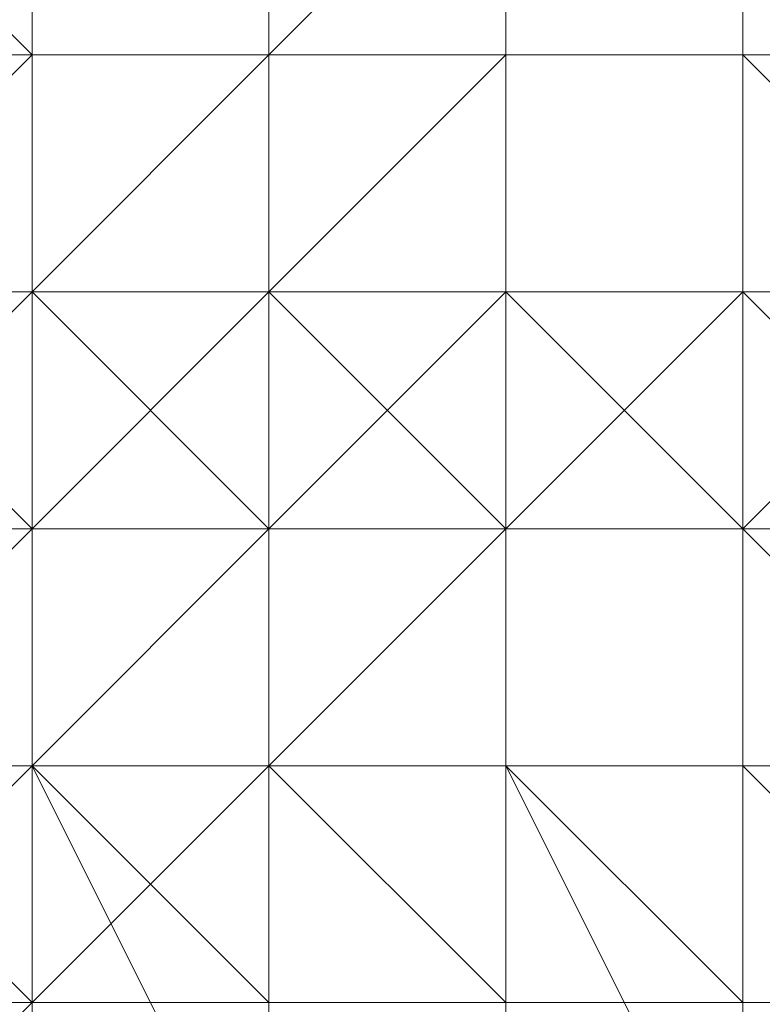
# Model space of a CAD drawing. Units: millimetres. Extents: x -15288 to -8784, y -20417 to -9146.
# Drawn here: x -11035 to -11023, y -18397 to -18380 of the extents above; entities that cross this region are included whole.
import ezdxf

# ---------------------------------------------------------------- set-up
doc = ezdxf.new("R2010")
doc.units = ezdxf.units.MM
doc.layers.add('МАФЫ НАШИ', color=250, linetype='Continuous', lineweight=25)

# ---------------------------------------------------------------- blocks, each defined once
blk = doc.blocks.new('нг8щщ87')
at = {"layer": 'МАФЫ НАШИ', "color": 7, "lineweight": 13}
for points in [[(-11034.949, -17714.879), (-11034.949, -18400.607), (-11026.882, -18400.607), (-11026.882, -17714.879)], [(-11034.949, -17714.879), (-11034.949, -18400.607), (-11055.118, -18400.607), (-11055.118, -17710.846)], [(-11034.949, -17714.879), (-11034.949, -18400.607), (-11026.882, -18400.607), (-11026.882, -17714.879)], [(-11034.949, -17714.879), (-11034.949, -18400.607), (-11055.118, -18400.607), (-11055.118, -17710.846)], [(-11038.983, -18384.472), (-11034.949, -18380.438), (-11038.983, -18384.472)], [(-11038.983, -18384.472), (-11034.949, -18380.438), (-11038.983, -18384.472)], [(-11034.949, -18380.438), (-11030.916, -18380.438), (-11034.949, -18380.438)], [(-11034.949, -18380.438), (-11030.916, -18380.438), (-11034.949, -18380.438)], [(-11034.949, -18380.438), (-11030.916, -18380.438), (-11034.949, -18380.438)], [(-11034.949, -18384.472), (-11034.949, -18380.438), (-11034.949, -18384.472)], [(-11034.949, -18384.472), (-11030.916, -18380.438), (-11034.949, -18384.472)], [(-11034.949, -18380.438), (-11030.916, -18380.438), (-11034.949, -18380.438)], [(-11034.949, -18380.438), (-11030.916, -18380.438), (-11034.949, -18380.438)], [(-11034.949, -18380.438), (-11030.916, -18380.438), (-11034.949, -18380.438)], [(-11034.949, -18384.472), (-11034.949, -18380.438), (-11034.949, -18384.472)], [(-11034.949, -18384.472), (-11030.916, -18380.438), (-11034.949, -18384.472)], [(-11030.916, -18380.438), (-11026.882, -18380.438), (-11030.916, -18380.438)], [(-11030.916, -18380.438), (-11026.882, -18380.438), (-11030.916, -18380.438)], [(-11030.916, -18380.438), (-11026.882, -18380.438), (-11030.916, -18380.438)], [(-11030.916, -18380.438), (-11026.882, -18380.438), (-11030.916, -18380.438)], [(-11030.916, -18380.438), (-11026.882, -18380.438), (-11030.916, -18380.438)], [(-11030.916, -18380.438), (-11026.882, -18380.438), (-11030.916, -18380.438)], [(-11030.916, -18380.438), (-11026.882, -18380.438), (-11030.916, -18380.438)], [(-11030.916, -18380.438), (-11026.882, -18380.438), (-11030.916, -18380.438)], [(-11030.916, -18380.438), (-11026.882, -18380.438), (-11030.916, -18380.438)], [(-11030.916, -18380.438), (-11026.882, -18380.438), (-11030.916, -18380.438)], [(-11026.882, -18380.438), (-11022.848, -18380.438), (-11026.882, -18380.438)], [(-11026.882, -18380.438), (-11022.848, -18380.438), (-11026.882, -18380.438)], [(-11026.882, -18380.438), (-11022.848, -18380.438), (-11026.882, -18380.438)], [(-11026.882, -18380.438), (-11022.848, -18380.438), (-11026.882, -18380.438)], [(-11026.882, -18380.438), (-11022.848, -18380.438), (-11026.882, -18380.438)], [(-11026.882, -18380.438), (-11022.848, -18380.438), (-11026.882, -18380.438)], [(-11026.882, -18380.438), (-11022.848, -18380.438), (-11026.882, -18380.438)], [(-11026.882, -18380.438), (-11022.848, -18380.438), (-11026.882, -18380.438)], [(-11026.882, -18380.438), (-11022.848, -18380.438), (-11026.882, -18380.438)], [(-11026.882, -18380.438), (-11022.848, -18380.438), (-11026.882, -18380.438)], [(-11022.848, -18380.438), (-11018.815, -18380.438), (-11022.848, -18380.438)], [(-11022.848, -18380.438), (-11018.815, -18380.438), (-11022.848, -18380.438)], [(-11022.848, -18380.438), (-11018.815, -18380.438), (-11022.848, -18380.438)], [(-11022.848, -18380.438), (-11018.815, -18380.438), (-11022.848, -18380.438)], [(-11022.848, -18380.438), (-11018.815, -18380.438), (-11022.848, -18380.438)], [(-11022.848, -18380.438), (-11018.815, -18380.438), (-11022.848, -18380.438)], [(-11022.848, -18380.438), (-11018.815, -18380.438), (-11022.848, -18380.438)], [(-11022.848, -18380.438), (-11018.815, -18380.438), (-11022.848, -18380.438)], [(-11038.983, -18384.472), (-11034.949, -18384.472), (-11038.983, -18384.472)], [(-11038.983, -18384.472), (-11034.949, -18384.472), (-11038.983, -18384.472)], [(-11038.983, -18384.472), (-11034.949, -18384.472), (-11038.983, -18384.472)], [(-11038.983, -18384.472), (-11034.949, -18384.472), (-11038.983, -18384.472)], [(-11034.949, -18388.506), (-11030.916, -18384.472), (-11034.949, -18388.506)], [(-11034.949, -18388.506), (-11030.916, -18384.472), (-11034.949, -18388.506)], [(-11030.916, -18384.472), (-11026.882, -18384.472), (-11030.916, -18384.472)], [(-11030.916, -18384.472), (-11026.882, -18384.472), (-11030.916, -18384.472)], [(-11030.916, -18388.506), (-11026.882, -18384.472), (-11030.916, -18388.506)], [(-11030.916, -18388.506), (-11026.882, -18384.472), (-11030.916, -18388.506)], [(-11030.916, -18384.472), (-11026.882, -18384.472), (-11030.916, -18384.472)], [(-11030.916, -18384.472), (-11026.882, -18384.472), (-11030.916, -18384.472)], [(-11030.916, -18388.506), (-11026.882, -18384.472), (-11030.916, -18388.506)], [(-11030.916, -18388.506), (-11026.882, -18384.472), (-11030.916, -18388.506)], [(-11026.882, -18384.472), (-11022.848, -18384.472), (-11026.882, -18384.472)], [(-11026.882, -18384.472), (-11022.848, -18384.472), (-11026.882, -18384.472)], [(-11026.882, -18384.472), (-11022.848, -18384.472), (-11026.882, -18384.472)], [(-11026.882, -18384.472), (-11022.848, -18384.472), (-11026.882, -18384.472)], [(-11026.882, -18384.472), (-11022.848, -18384.472), (-11026.882, -18384.472)], [(-11026.882, -18388.506), (-11022.848, -18384.472), (-11026.882, -18388.506)], [(-11026.882, -18388.506), (-11022.848, -18384.472), (-11026.882, -18388.506)], [(-11026.882, -18388.506), (-11022.848, -18384.472), (-11026.882, -18388.506)], [(-11026.882, -18384.472), (-11022.848, -18384.472), (-11026.882, -18384.472)], [(-11026.882, -18384.472), (-11022.848, -18384.472), (-11026.882, -18384.472)], [(-11026.882, -18384.472), (-11022.848, -18384.472), (-11026.882, -18384.472)], [(-11026.882, -18384.472), (-11022.848, -18384.472), (-11026.882, -18384.472)], [(-11026.882, -18384.472), (-11022.848, -18384.472), (-11026.882, -18384.472)], [(-11026.882, -18384.472), (-11022.848, -18384.472), (-11026.882, -18384.472)], [(-11026.882, -18388.506), (-11022.848, -18384.472), (-11026.882, -18388.506)], [(-11026.882, -18388.506), (-11022.848, -18384.472), (-11026.882, -18388.506)], [(-11026.882, -18388.506), (-11022.848, -18384.472), (-11026.882, -18388.506)], [(-11026.882, -18384.472), (-11022.848, -18384.472), (-11026.882, -18384.472)], [(-11022.848, -18384.472), (-11018.815, -18384.472), (-11022.848, -18384.472)], [(-11022.848, -18384.472), (-11018.815, -18384.472), (-11022.848, -18384.472)], [(-11022.848, -18384.472), (-11018.815, -18384.472), (-11022.848, -18384.472)], [(-11022.848, -18384.472), (-11018.815, -18384.472), (-11022.848, -18384.472)], [(-11022.848, -18384.472), (-11018.815, -18384.472), (-11022.848, -18384.472)], [(-11022.848, -18388.506), (-11018.815, -18384.472), (-11022.848, -18388.506)], [(-11022.848, -18384.472), (-11018.815, -18384.472), (-11022.848, -18384.472)], [(-11022.848, -18384.472), (-11018.815, -18384.472), (-11022.848, -18384.472)], [(-11022.848, -18384.472), (-11018.815, -18384.472), (-11022.848, -18384.472)], [(-11022.848, -18384.472), (-11018.815, -18384.472), (-11022.848, -18384.472)], [(-11022.848, -18384.472), (-11018.815, -18384.472), (-11022.848, -18384.472)], [(-11022.848, -18384.472), (-11018.815, -18384.472), (-11022.848, -18384.472)], [(-11022.848, -18384.472), (-11018.815, -18384.472), (-11022.848, -18384.472)], [(-11022.848, -18384.472), (-11018.815, -18384.472), (-11022.848, -18384.472)], [(-11022.848, -18384.472), (-11018.815, -18384.472), (-11022.848, -18384.472)], [(-11022.848, -18388.506), (-11018.815, -18384.472), (-11022.848, -18388.506)], [(-11022.848, -18384.472), (-11018.815, -18384.472), (-11022.848, -18384.472)], [(-11022.848, -18384.472), (-11018.815, -18384.472), (-11022.848, -18384.472)], [(-11022.848, -18384.472), (-11018.815, -18384.472), (-11022.848, -18384.472)], [(-11022.848, -18384.472), (-11018.815, -18384.472), (-11022.848, -18384.472)], [(-11038.983, -18392.54), (-11034.949, -18388.506), (-11038.983, -18392.54)], [(-11038.983, -18392.54), (-11034.949, -18388.506), (-11038.983, -18392.54)], [(-11034.949, -18388.506), (-11030.916, -18388.506), (-11034.949, -18388.506)], [(-11034.949, -18392.54), (-11030.916, -18388.506), (-11034.949, -18392.54)], [(-11034.949, -18392.54), (-11030.916, -18388.506), (-11034.949, -18392.54)], [(-11034.949, -18392.54), (-11030.916, -18388.506), (-11034.949, -18392.54)], [(-11034.949, -18388.506), (-11030.916, -18388.506), (-11034.949, -18388.506)], [(-11034.949, -18392.54), (-11030.916, -18388.506), (-11034.949, -18392.54)], [(-11034.949, -18392.54), (-11030.916, -18388.506), (-11034.949, -18392.54)], [(-11034.949, -18392.54), (-11030.916, -18388.506), (-11034.949, -18392.54)], [(-11030.916, -18388.506), (-11026.882, -18388.506), (-11030.916, -18388.506)], [(-11030.916, -18388.506), (-11026.882, -18388.506), (-11030.916, -18388.506)], [(-11030.916, -18388.506), (-11026.882, -18388.506), (-11030.916, -18388.506)], [(-11030.916, -18392.54), (-11030.916, -18388.506), (-11030.916, -18392.54)], [(-11030.916, -18388.506), (-11026.882, -18388.506), (-11030.916, -18388.506)], [(-11030.916, -18392.54), (-11030.916, -18388.506), (-11030.916, -18392.54)], [(-11030.916, -18392.54), (-11026.882, -18388.506), (-11030.916, -18392.54)], [(-11030.916, -18388.506), (-11026.882, -18388.506), (-11030.916, -18388.506)], [(-11030.916, -18392.54), (-11030.916, -18388.506), (-11030.916, -18392.54)], [(-11030.916, -18388.506), (-11026.882, -18388.506), (-11030.916, -18388.506)], [(-11030.916, -18392.54), (-11030.916, -18388.506), (-11030.916, -18392.54)], [(-11030.916, -18388.506), (-11026.882, -18388.506), (-11030.916, -18388.506)], [(-11030.916, -18388.506), (-11026.882, -18388.506), (-11030.916, -18388.506)], [(-11030.916, -18388.506), (-11026.882, -18388.506), (-11030.916, -18388.506)], [(-11030.916, -18388.506), (-11026.882, -18388.506), (-11030.916, -18388.506)], [(-11030.916, -18392.54), (-11030.916, -18388.506), (-11030.916, -18392.54)], [(-11030.916, -18388.506), (-11026.882, -18388.506), (-11030.916, -18388.506)], [(-11030.916, -18392.54), (-11030.916, -18388.506), (-11030.916, -18392.54)], [(-11030.916, -18392.54), (-11026.882, -18388.506), (-11030.916, -18392.54)], [(-11030.916, -18388.506), (-11026.882, -18388.506), (-11030.916, -18388.506)], [(-11030.916, -18392.54), (-11030.916, -18388.506), (-11030.916, -18392.54)], [(-11030.916, -18388.506), (-11026.882, -18388.506), (-11030.916, -18388.506)], [(-11030.916, -18392.54), (-11030.916, -18388.506), (-11030.916, -18392.54)], [(-11030.916, -18388.506), (-11026.882, -18388.506), (-11030.916, -18388.506)], [(-11026.882, -18388.506), (-11022.848, -18388.506), (-11026.882, -18388.506)], [(-11026.882, -18388.506), (-11022.848, -18388.506), (-11026.882, -18388.506)], [(-11026.882, -18388.506), (-11022.848, -18388.506), (-11026.882, -18388.506)], [(-11026.882, -18388.506), (-11022.848, -18388.506), (-11026.882, -18388.506)], [(-11026.882, -18388.506), (-11022.848, -18388.506), (-11026.882, -18388.506)], [(-11026.882, -18388.506), (-11022.848, -18388.506), (-11026.882, -18388.506)], [(-11022.848, -18388.506), (-11022.848, -18392.54), (-11022.848, -18388.506)], [(-11018.815, -18388.506), (-11022.848, -18388.506), (-11018.815, -18388.506)], [(-11022.848, -18388.506), (-11018.815, -18388.506), (-11022.848, -18388.506)], [(-11022.848, -18388.506), (-11018.815, -18388.506), (-11022.848, -18388.506)], [(-11022.848, -18388.506), (-11022.848, -18392.54), (-11022.848, -18388.506)], [(-11018.815, -18388.506), (-11022.848, -18388.506), (-11018.815, -18388.506)], [(-11022.848, -18388.506), (-11018.815, -18388.506), (-11022.848, -18388.506)], [(-11022.848, -18388.506), (-11018.815, -18388.506), (-11022.848, -18388.506)], [(-11038.983, -18396.573), (-11034.949, -18392.54), (-11038.983, -18396.573)], [(-11038.983, -18396.573), (-11034.949, -18392.54), (-11038.983, -18396.573)], [(-11030.916, -18392.54), (-11034.949, -18392.54), (-11030.916, -18392.54)], [(-11034.949, -18392.54), (-11030.916, -18392.54), (-11034.949, -18392.54)], [(-11034.949, -18396.573), (-11034.949, -18392.54), (-11034.949, -18396.573)], [(-11034.949, -18392.54), (-11030.916, -18392.54), (-11034.949, -18392.54)], [(-11034.949, -18396.573), (-11034.949, -18392.54), (-11034.949, -18396.573)], [(-11034.949, -18392.54), (-11030.916, -18392.54), (-11034.949, -18392.54)], [(-11034.949, -18396.573), (-11034.949, -18392.54), (-11034.949, -18396.573)], [(-11034.949, -18396.573), (-11030.916, -18392.54), (-11034.949, -18396.573)], [(-11034.949, -18392.54), (-11030.916, -18392.54), (-11034.949, -18392.54)], [(-11034.949, -18396.573), (-11034.949, -18392.54), (-11034.949, -18396.573)], [(-11034.949, -18392.54), (-11030.916, -18392.54), (-11034.949, -18392.54)], [(-11034.949, -18396.573), (-11034.949, -18392.54), (-11034.949, -18396.573)], [(-11034.949, -18396.573), (-11034.949, -18392.54), (-11034.949, -18396.573)], [(-11030.916, -18392.54), (-11034.949, -18392.54), (-11030.916, -18392.54)], [(-11034.949, -18392.54), (-11030.916, -18392.54), (-11034.949, -18392.54)], [(-11034.949, -18396.573), (-11034.949, -18392.54), (-11034.949, -18396.573)], [(-11034.949, -18392.54), (-11030.916, -18392.54), (-11034.949, -18392.54)], [(-11034.949, -18396.573), (-11034.949, -18392.54), (-11034.949, -18396.573)], [(-11034.949, -18392.54), (-11030.916, -18392.54), (-11034.949, -18392.54)], [(-11034.949, -18396.573), (-11034.949, -18392.54), (-11034.949, -18396.573)], [(-11034.949, -18396.573), (-11030.916, -18392.54), (-11034.949, -18396.573)], [(-11034.949, -18392.54), (-11030.916, -18392.54), (-11034.949, -18392.54)], [(-11034.949, -18396.573), (-11034.949, -18392.54), (-11034.949, -18396.573)], [(-11034.949, -18392.54), (-11030.916, -18392.54), (-11034.949, -18392.54)], [(-11034.949, -18396.573), (-11034.949, -18392.54), (-11034.949, -18396.573)], [(-11034.949, -18396.573), (-11034.949, -18392.54), (-11034.949, -18396.573)], [(-11026.882, -18392.54), (-11030.916, -18392.54), (-11026.882, -18392.54)], [(-11026.882, -18392.54), (-11030.916, -18392.54), (-11026.882, -18392.54)], [(-11034.949, -18400.607), (-11034.949, -18396.573), (-11034.949, -18400.607)], [(-11034.949, -18400.607), (-11034.949, -18396.573), (-11034.949, -18400.607)], [(-11034.949, -18400.607), (-11034.949, -18396.573), (-11034.949, -18400.607)], [(-11034.949, -18400.607), (-11034.949, -18396.573), (-11034.949, -18400.607)], [(-11034.949, -18400.607), (-11034.949, -18396.573), (-11034.949, -18400.607)], [(-11034.949, -18400.607), (-11034.949, -18396.573), (-11034.949, -18400.607)], [(-11034.949, -18400.607), (-11034.949, -18396.573), (-11034.949, -18400.607)], [(-11034.949, -18400.607), (-11034.949, -18396.573), (-11034.949, -18400.607)], [(-11034.949, -18400.607), (-11034.949, -18396.573), (-11034.949, -18400.607)], [(-11034.949, -18400.607), (-11034.949, -18396.573), (-11034.949, -18400.607)], [(-11034.949, -18400.607), (-11034.949, -18396.573), (-11034.949, -18400.607)], [(-11034.949, -18400.607), (-11034.949, -18396.573), (-11034.949, -18400.607)], [(-11026.882, -18396.573), (-11030.916, -18396.573), (-11026.882, -18396.573)], [(-11026.882, -18396.573), (-11030.916, -18396.573), (-11026.882, -18396.573)], [(-11022.848, -18396.573), (-11026.882, -18396.573), (-11022.848, -18396.573)], [(-11022.848, -18396.573), (-11026.882, -18396.573), (-11022.848, -18396.573)]]:
    blk.add_lwpolyline(points, dxfattribs=at)
for points in [[(-11026.882, -17714.879), (-11026.882, -18400.607), (-11051.084, -18400.607), (-11051.084, -17710.846)], [(-11026.882, -17714.879), (-11026.882, -18400.607), (-11051.084, -18400.607), (-11051.084, -17710.846)], [(-11030.916, -18400.607), (-11034.949, -18392.54), (-11034.949, -18384.472), (-11034.949, -18368.337), (-11034.949, -17718.913), (-11026.882, -17714.879), (-11026.882, -18400.607)], [(-11030.916, -18400.607), (-11034.949, -18392.54), (-11034.949, -18384.472), (-11034.949, -18368.337), (-11034.949, -17718.913), (-11026.882, -17714.879), (-11026.882, -18400.607)], [(-11026.882, -18384.472), (-11026.882, -18392.54), (-11022.848, -18400.607), (-11018.815, -18400.607), (-11018.815, -17714.879), (-11026.882, -17718.913), (-11026.882, -18368.337)], [(-11018.815, -17714.879), (-11018.815, -18400.607), (-11026.882, -18400.607), (-11026.882, -17714.879)], [(-11026.882, -18384.472), (-11026.882, -18392.54), (-11022.848, -18400.607), (-11018.815, -18400.607), (-11018.815, -17714.879), (-11026.882, -17718.913), (-11026.882, -18368.337)], [(-11018.815, -17714.879), (-11018.815, -18400.607), (-11026.882, -18400.607), (-11026.882, -17714.879)], [(-11034.949, -18368.337), (-11034.949, -18384.472), (-11026.882, -18384.472), (-11026.882, -18368.337)], [(-11034.949, -18368.337), (-11034.949, -18384.472), (-11026.882, -18384.472), (-11026.882, -18368.337)], [(-11034.949, -18380.438), (-11034.949, -18376.405), (-11038.983, -18376.405), (-11038.983, -18380.438), (-11034.949, -18380.438), (-11034.949, -18376.405)], [(-11034.949, -18380.438), (-11038.983, -18376.405), (-11034.949, -18376.405)], [(-11038.983, -18380.438), (-11038.983, -18376.405), (-11034.949, -18380.438), (-11038.983, -18380.438), (-11038.983, -18376.405)], [(-11034.949, -18380.438), (-11034.949, -18376.405), (-11038.983, -18376.405), (-11038.983, -18380.438), (-11034.949, -18380.438), (-11034.949, -18376.405)], [(-11034.949, -18380.438), (-11038.983, -18376.405), (-11034.949, -18376.405)], [(-11038.983, -18380.438), (-11038.983, -18376.405), (-11034.949, -18380.438), (-11038.983, -18380.438), (-11038.983, -18376.405)], [(-11030.916, -18380.438), (-11030.916, -18376.405), (-11034.949, -18376.405), (-11034.949, -18380.438)], [(-11034.949, -18380.438), (-11034.949, -18376.405), (-11030.916, -18376.405), (-11030.916, -18380.438), (-11034.949, -18380.438), (-11034.949, -18376.405)], [(-11030.916, -18380.438), (-11030.916, -18376.405), (-11034.949, -18376.405), (-11034.949, -18380.438)], [(-11034.949, -18380.438), (-11034.949, -18376.405), (-11030.916, -18376.405), (-11030.916, -18380.438), (-11034.949, -18380.438), (-11034.949, -18376.405)], [(-11026.882, -18380.438), (-11026.882, -18376.405), (-11030.916, -18376.405), (-11030.916, -18380.438)], [(-11030.916, -18380.438), (-11030.916, -18376.405), (-11026.882, -18376.405)], [(-11030.916, -18380.438), (-11026.882, -18376.405), (-11026.882, -18380.438)], [(-11026.882, -18380.438), (-11026.882, -18376.405), (-11030.916, -18376.405), (-11030.916, -18380.438)], [(-11030.916, -18380.438), (-11030.916, -18376.405), (-11026.882, -18376.405)], [(-11030.916, -18380.438), (-11026.882, -18376.405), (-11026.882, -18380.438)], [(-11022.848, -18380.438), (-11022.848, -18376.405), (-11026.882, -18376.405), (-11026.882, -18380.438), (-11022.848, -18380.438), (-11022.848, -18376.405)], [(-11026.882, -18380.438), (-11026.882, -18376.405), (-11022.848, -18376.405), (-11026.882, -18376.405)], [(-11026.882, -18380.438), (-11026.882, -18376.405), (-11022.848, -18376.405), (-11022.848, -18380.438), (-11026.882, -18380.438), (-11026.882, -18376.405)], [(-11022.848, -18380.438), (-11022.848, -18376.405), (-11026.882, -18376.405), (-11026.882, -18380.438), (-11022.848, -18380.438), (-11022.848, -18376.405)], [(-11026.882, -18380.438), (-11026.882, -18376.405), (-11022.848, -18376.405), (-11026.882, -18376.405)], [(-11026.882, -18380.438), (-11026.882, -18376.405), (-11022.848, -18376.405), (-11022.848, -18380.438), (-11026.882, -18380.438), (-11026.882, -18376.405)], [(-11018.815, -18380.438), (-11018.815, -18376.405), (-11022.848, -18376.405), (-11022.848, -18380.438)], [(-11022.848, -18380.438), (-11022.848, -18376.405), (-11018.815, -18380.438)], [(-11018.815, -18380.438), (-11018.815, -18376.405), (-11022.848, -18376.405), (-11022.848, -18380.438)], [(-11022.848, -18380.438), (-11022.848, -18376.405), (-11018.815, -18380.438)], [(-11034.949, -18384.472), (-11034.949, -18380.438), (-11038.983, -18380.438), (-11038.983, -18384.472), (-11034.949, -18384.472), (-11034.949, -18380.438)], [(-11038.983, -18384.472), (-11038.983, -18380.438), (-11034.949, -18380.438), (-11038.983, -18380.438)], [(-11038.983, -18384.472), (-11038.983, -18380.438), (-11034.949, -18380.438), (-11038.983, -18384.472), (-11038.983, -18380.438)], [(-11038.983, -18388.506), (-11038.983, -18384.472), (-11034.949, -18380.438), (-11034.949, -18384.472), (-11038.983, -18384.472)], [(-11034.949, -18384.472), (-11034.949, -18380.438), (-11038.983, -18380.438), (-11038.983, -18384.472), (-11034.949, -18384.472), (-11034.949, -18380.438)], [(-11038.983, -18384.472), (-11038.983, -18380.438), (-11034.949, -18380.438), (-11038.983, -18380.438)], [(-11038.983, -18384.472), (-11038.983, -18380.438), (-11034.949, -18380.438), (-11038.983, -18384.472), (-11038.983, -18380.438)], [(-11038.983, -18388.506), (-11038.983, -18384.472), (-11034.949, -18380.438), (-11034.949, -18384.472), (-11038.983, -18384.472)], [(-11030.916, -18384.472), (-11030.916, -18380.438), (-11034.949, -18380.438), (-11034.949, -18384.472)], [(-11034.949, -18384.472), (-11034.949, -18380.438), (-11030.916, -18380.438), (-11034.949, -18380.438)], [(-11034.949, -18384.472), (-11034.949, -18380.438), (-11030.916, -18380.438), (-11034.949, -18384.472), (-11034.949, -18380.438)], [(-11034.949, -18384.472), (-11030.916, -18380.438), (-11030.916, -18384.472)], [(-11030.916, -18384.472), (-11030.916, -18380.438), (-11034.949, -18380.438), (-11034.949, -18384.472)], [(-11034.949, -18384.472), (-11034.949, -18380.438), (-11030.916, -18380.438), (-11034.949, -18380.438)], [(-11034.949, -18384.472), (-11034.949, -18380.438), (-11030.916, -18380.438), (-11034.949, -18384.472), (-11034.949, -18380.438)], [(-11034.949, -18384.472), (-11030.916, -18380.438), (-11030.916, -18384.472)], [(-11026.882, -18384.472), (-11026.882, -18380.438), (-11030.916, -18380.438), (-11030.916, -18384.472)], [(-11030.916, -18384.472), (-11030.916, -18380.438), (-11026.882, -18380.438)], [(-11030.916, -18384.472), (-11026.882, -18380.438), (-11026.882, -18384.472)], [(-11026.882, -18384.472), (-11026.882, -18380.438), (-11030.916, -18380.438), (-11030.916, -18384.472)], [(-11030.916, -18384.472), (-11030.916, -18380.438), (-11026.882, -18380.438)], [(-11030.916, -18384.472), (-11026.882, -18380.438), (-11026.882, -18384.472)], [(-11022.848, -18384.472), (-11022.848, -18380.438), (-11026.882, -18380.438), (-11026.882, -18384.472), (-11022.848, -18384.472), (-11022.848, -18380.438)], [(-11022.848, -18380.438), (-11018.815, -18380.438), (-11018.815, -18384.472), (-11022.848, -18380.438), (-11026.882, -18380.438)], [(-11026.882, -18384.472), (-11026.882, -18380.438), (-11022.848, -18380.438), (-11022.848, -18384.472)], [(-11022.848, -18384.472), (-11022.848, -18380.438), (-11026.882, -18380.438), (-11026.882, -18384.472), (-11022.848, -18384.472), (-11022.848, -18380.438)], [(-11022.848, -18380.438), (-11018.815, -18380.438), (-11018.815, -18384.472), (-11022.848, -18380.438), (-11026.882, -18380.438)], [(-11026.882, -18384.472), (-11026.882, -18380.438), (-11022.848, -18380.438), (-11022.848, -18384.472)], [(-11018.815, -18384.472), (-11018.815, -18380.438), (-11022.848, -18380.438), (-11022.848, -18384.472)], [(-11022.848, -18384.472), (-11022.848, -18380.438), (-11018.815, -18384.472), (-11022.848, -18384.472), (-11022.848, -18380.438)], [(-11018.815, -18384.472), (-11018.815, -18380.438), (-11022.848, -18380.438), (-11022.848, -18384.472)], [(-11022.848, -18384.472), (-11022.848, -18380.438), (-11018.815, -18384.472), (-11022.848, -18384.472), (-11022.848, -18380.438)], [(-11047.051, -18384.472), (-11043.017, -18384.472), (-11038.983, -18384.472), (-11034.949, -18384.472), (-11038.983, -18384.472), (-11034.949, -18384.472), (-11030.916, -18388.506), (-11034.949, -18388.506), (-11038.983, -18384.472), (-11043.017, -18384.472), (-11038.983, -18384.472), (-11043.017, -18384.472)], [(-11047.051, -18384.472), (-11043.017, -18384.472), (-11047.051, -18384.472), (-11043.017, -18384.472), (-11038.983, -18384.472), (-11043.017, -18384.472), (-11038.983, -18384.472), (-11034.949, -18388.506), (-11038.983, -18388.506), (-11043.017, -18384.472)], [(-11047.051, -18384.472), (-11043.017, -18384.472), (-11038.983, -18384.472), (-11034.949, -18384.472), (-11038.983, -18384.472), (-11034.949, -18384.472), (-11030.916, -18388.506), (-11034.949, -18388.506), (-11038.983, -18384.472), (-11043.017, -18384.472), (-11038.983, -18384.472), (-11043.017, -18384.472)], [(-11047.051, -18384.472), (-11043.017, -18384.472), (-11047.051, -18384.472), (-11043.017, -18384.472), (-11038.983, -18384.472), (-11043.017, -18384.472), (-11038.983, -18384.472), (-11034.949, -18388.506), (-11038.983, -18388.506), (-11043.017, -18384.472)], [(-11043.017, -18388.506), (-11038.983, -18388.506), (-11034.949, -18388.506), (-11038.983, -18388.506), (-11034.949, -18388.506), (-11030.916, -18384.472), (-11034.949, -18384.472), (-11038.983, -18388.506)], [(-11043.017, -18388.506), (-11038.983, -18388.506), (-11034.949, -18384.472), (-11038.983, -18384.472), (-11043.017, -18388.506), (-11038.983, -18388.506)], [(-11043.017, -18384.472), (-11038.983, -18384.472), (-11034.949, -18384.472), (-11030.916, -18384.472), (-11034.949, -18384.472), (-11030.916, -18384.472), (-11030.916, -18388.506), (-11034.949, -18384.472), (-11038.983, -18384.472), (-11034.949, -18384.472), (-11038.983, -18384.472)], [(-11043.017, -18388.506), (-11038.983, -18388.506), (-11034.949, -18388.506), (-11038.983, -18388.506), (-11034.949, -18388.506), (-11030.916, -18384.472), (-11034.949, -18384.472), (-11038.983, -18388.506)], [(-11043.017, -18388.506), (-11038.983, -18388.506), (-11034.949, -18384.472), (-11038.983, -18384.472), (-11043.017, -18388.506), (-11038.983, -18388.506)], [(-11043.017, -18384.472), (-11038.983, -18384.472), (-11034.949, -18384.472), (-11030.916, -18384.472), (-11034.949, -18384.472), (-11030.916, -18384.472), (-11030.916, -18388.506), (-11034.949, -18384.472), (-11038.983, -18384.472), (-11034.949, -18384.472), (-11038.983, -18384.472)], [(-11034.949, -18388.506), (-11034.949, -18384.472), (-11038.983, -18384.472), (-11034.949, -18388.506), (-11034.949, -18384.472)], [(-11034.949, -18392.54), (-11034.949, -18388.506), (-11038.983, -18384.472), (-11038.983, -18388.506), (-11034.949, -18388.506)], [(-11038.983, -18388.506), (-11038.983, -18384.472), (-11034.949, -18384.472), (-11038.983, -18388.506), (-11038.983, -18384.472)], [(-11038.983, -18392.54), (-11038.983, -18388.506), (-11038.983, -18392.54), (-11038.983, -18388.506), (-11034.949, -18384.472), (-11038.983, -18388.506)], [(-11038.983, -18388.506), (-11034.949, -18384.472), (-11034.949, -18388.506)], [(-11038.983, -18388.506), (-11034.949, -18388.506), (-11030.916, -18384.472), (-11034.949, -18388.506)], [(-11038.983, -18384.472), (-11034.949, -18384.472), (-11030.916, -18384.472), (-11026.882, -18388.506), (-11030.916, -18388.506), (-11030.916, -18384.472), (-11034.949, -18384.472), (-11030.916, -18384.472), (-11034.949, -18384.472)], [(-11034.949, -18388.506), (-11034.949, -18384.472), (-11038.983, -18384.472), (-11034.949, -18388.506), (-11034.949, -18384.472)], [(-11034.949, -18392.54), (-11034.949, -18388.506), (-11038.983, -18384.472), (-11038.983, -18388.506), (-11034.949, -18388.506)], [(-11038.983, -18388.506), (-11038.983, -18384.472), (-11034.949, -18384.472), (-11038.983, -18388.506), (-11038.983, -18384.472)], [(-11038.983, -18392.54), (-11038.983, -18388.506), (-11038.983, -18392.54), (-11038.983, -18388.506), (-11034.949, -18384.472), (-11038.983, -18388.506)], [(-11038.983, -18388.506), (-11034.949, -18384.472), (-11034.949, -18388.506)], [(-11038.983, -18388.506), (-11034.949, -18388.506), (-11030.916, -18384.472), (-11034.949, -18388.506)], [(-11038.983, -18384.472), (-11034.949, -18384.472), (-11030.916, -18384.472), (-11026.882, -18388.506), (-11030.916, -18388.506), (-11030.916, -18384.472), (-11034.949, -18384.472), (-11030.916, -18384.472), (-11034.949, -18384.472)], [(-11034.949, -18384.472), (-11034.949, -18392.54), (-11026.882, -18392.54), (-11026.882, -18384.472)], [(-11034.949, -18384.472), (-11034.949, -18392.54), (-11026.882, -18392.54), (-11026.882, -18384.472)], [(-11030.916, -18388.506), (-11030.916, -18384.472), (-11034.949, -18384.472), (-11034.949, -18388.506)], [(-11034.949, -18388.506), (-11034.949, -18384.472), (-11030.916, -18384.472), (-11034.949, -18384.472)], [(-11034.949, -18388.506), (-11034.949, -18384.472), (-11030.916, -18384.472), (-11034.949, -18388.506), (-11034.949, -18384.472)], [(-11030.916, -18388.506), (-11030.916, -18384.472), (-11026.882, -18384.472), (-11030.916, -18388.506), (-11034.949, -18388.506), (-11030.916, -18384.472)], [(-11034.949, -18388.506), (-11030.916, -18388.506), (-11026.882, -18384.472), (-11030.916, -18388.506)], [(-11034.949, -18388.506), (-11030.916, -18388.506), (-11026.882, -18384.472), (-11030.916, -18384.472), (-11034.949, -18388.506), (-11030.916, -18388.506)], [(-11034.949, -18384.472), (-11030.916, -18384.472), (-11026.882, -18384.472), (-11022.848, -18388.506), (-11026.882, -18388.506), (-11030.916, -18384.472), (-11026.882, -18384.472), (-11030.916, -18384.472)], [(-11030.916, -18388.506), (-11030.916, -18384.472), (-11034.949, -18384.472), (-11034.949, -18388.506)], [(-11034.949, -18388.506), (-11034.949, -18384.472), (-11030.916, -18384.472), (-11034.949, -18384.472)], [(-11034.949, -18388.506), (-11034.949, -18384.472), (-11030.916, -18384.472), (-11034.949, -18388.506), (-11034.949, -18384.472)], [(-11030.916, -18388.506), (-11030.916, -18384.472), (-11026.882, -18384.472), (-11030.916, -18388.506), (-11034.949, -18388.506), (-11030.916, -18384.472)], [(-11034.949, -18388.506), (-11030.916, -18388.506), (-11026.882, -18384.472), (-11030.916, -18388.506)], [(-11034.949, -18388.506), (-11030.916, -18388.506), (-11026.882, -18384.472), (-11030.916, -18384.472), (-11034.949, -18388.506), (-11030.916, -18388.506)], [(-11034.949, -18384.472), (-11030.916, -18384.472), (-11026.882, -18384.472), (-11022.848, -18388.506), (-11026.882, -18388.506), (-11030.916, -18384.472), (-11026.882, -18384.472), (-11030.916, -18384.472)], [(-11026.882, -18388.506), (-11026.882, -18384.472), (-11030.916, -18384.472), (-11030.916, -18388.506)], [(-11030.916, -18388.506), (-11026.882, -18384.472), (-11026.882, -18388.506)], [(-11026.882, -18388.506), (-11022.848, -18388.506), (-11022.848, -18384.472), (-11026.882, -18388.506), (-11030.916, -18388.506)], [(-11030.916, -18388.506), (-11026.882, -18388.506), (-11022.848, -18384.472), (-11026.882, -18388.506)], [(-11030.916, -18388.506), (-11026.882, -18388.506), (-11026.882, -18384.472), (-11030.916, -18388.506), (-11026.882, -18388.506)], [(-11030.916, -18384.472), (-11026.882, -18384.472), (-11022.848, -18384.472), (-11026.882, -18384.472)], [(-11030.916, -18384.472), (-11026.882, -18384.472), (-11030.916, -18384.472), (-11026.882, -18384.472), (-11022.848, -18384.472), (-11026.882, -18384.472), (-11022.848, -18384.472), (-11022.848, -18388.506), (-11026.882, -18384.472)], [(-11026.882, -18388.506), (-11026.882, -18384.472), (-11030.916, -18384.472), (-11030.916, -18388.506)], [(-11030.916, -18388.506), (-11026.882, -18384.472), (-11026.882, -18388.506)], [(-11026.882, -18388.506), (-11022.848, -18388.506), (-11022.848, -18384.472), (-11026.882, -18388.506), (-11030.916, -18388.506)], [(-11030.916, -18388.506), (-11026.882, -18388.506), (-11022.848, -18384.472), (-11026.882, -18388.506)], [(-11030.916, -18388.506), (-11026.882, -18388.506), (-11026.882, -18384.472), (-11030.916, -18388.506), (-11026.882, -18388.506)], [(-11030.916, -18384.472), (-11026.882, -18384.472), (-11022.848, -18384.472), (-11026.882, -18384.472)], [(-11030.916, -18384.472), (-11026.882, -18384.472), (-11030.916, -18384.472), (-11026.882, -18384.472), (-11022.848, -18384.472), (-11026.882, -18384.472), (-11022.848, -18384.472), (-11022.848, -18388.506), (-11026.882, -18384.472)], [(-11022.848, -18388.506), (-11022.848, -18384.472), (-11026.882, -18384.472), (-11026.882, -18388.506), (-11022.848, -18388.506), (-11022.848, -18384.472)], [(-11026.882, -18388.506), (-11026.882, -18384.472), (-11022.848, -18384.472), (-11022.848, -18388.506)], [(-11026.882, -18384.472), (-11022.848, -18384.472), (-11018.815, -18384.472), (-11022.848, -18384.472)], [(-11026.882, -18388.506), (-11022.848, -18384.472), (-11026.882, -18384.472)], [(-11026.882, -18384.472), (-11022.848, -18384.472), (-11026.882, -18384.472), (-11022.848, -18384.472), (-11018.815, -18384.472), (-11022.848, -18384.472), (-11018.815, -18384.472), (-11018.815, -18388.506), (-11022.848, -18384.472)], [(-11022.848, -18388.506), (-11022.848, -18384.472), (-11026.882, -18384.472), (-11026.882, -18388.506), (-11022.848, -18388.506), (-11022.848, -18384.472)], [(-11026.882, -18388.506), (-11026.882, -18384.472), (-11022.848, -18384.472), (-11022.848, -18388.506)], [(-11026.882, -18384.472), (-11022.848, -18384.472), (-11018.815, -18384.472), (-11022.848, -18384.472)], [(-11026.882, -18388.506), (-11022.848, -18384.472), (-11026.882, -18384.472)], [(-11026.882, -18384.472), (-11022.848, -18384.472), (-11026.882, -18384.472), (-11022.848, -18384.472), (-11018.815, -18384.472), (-11022.848, -18384.472), (-11018.815, -18384.472), (-11018.815, -18388.506), (-11022.848, -18384.472)], [(-11018.815, -18388.506), (-11018.815, -18384.472), (-11022.848, -18384.472), (-11022.848, -18388.506)], [(-11018.815, -18384.472), (-11022.848, -18384.472), (-11018.815, -18384.472), (-11018.815, -18388.506)], [(-11022.848, -18388.506), (-11022.848, -18384.472), (-11018.815, -18384.472), (-11018.815, -18388.506)], [(-11018.815, -18384.472), (-11018.815, -18388.506), (-11014.781, -18388.506), (-11018.815, -18384.472), (-11022.848, -18388.506), (-11018.815, -18388.506)], [(-11022.848, -18384.472), (-11022.848, -18388.506), (-11018.815, -18384.472)], [(-11022.848, -18384.472), (-11018.815, -18384.472), (-11022.848, -18384.472), (-11018.815, -18384.472), (-11014.781, -18388.506), (-11018.815, -18384.472)], [(-11022.848, -18384.472), (-11018.815, -18388.506), (-11022.848, -18388.506)], [(-11018.815, -18388.506), (-11018.815, -18384.472), (-11022.848, -18384.472), (-11022.848, -18388.506)], [(-11018.815, -18384.472), (-11022.848, -18384.472), (-11018.815, -18384.472), (-11018.815, -18388.506)], [(-11022.848, -18388.506), (-11022.848, -18384.472), (-11018.815, -18384.472), (-11018.815, -18388.506)], [(-11018.815, -18384.472), (-11018.815, -18388.506), (-11014.781, -18388.506), (-11018.815, -18384.472), (-11022.848, -18388.506), (-11018.815, -18388.506)], [(-11022.848, -18384.472), (-11022.848, -18388.506), (-11018.815, -18384.472)], [(-11022.848, -18384.472), (-11018.815, -18384.472), (-11022.848, -18384.472), (-11018.815, -18384.472), (-11014.781, -18388.506), (-11018.815, -18384.472)], [(-11022.848, -18384.472), (-11018.815, -18388.506), (-11022.848, -18388.506)], [(-11043.017, -18392.54), (-11038.983, -18392.54), (-11034.949, -18388.506), (-11038.983, -18388.506), (-11038.983, -18392.54)], [(-11043.017, -18388.506), (-11038.983, -18388.506), (-11043.017, -18388.506), (-11038.983, -18388.506), (-11034.949, -18388.506), (-11038.983, -18388.506), (-11034.949, -18388.506), (-11034.949, -18392.54), (-11038.983, -18392.54), (-11038.983, -18388.506)], [(-11043.017, -18392.54), (-11038.983, -18392.54), (-11034.949, -18388.506), (-11038.983, -18388.506), (-11038.983, -18392.54)], [(-11043.017, -18388.506), (-11038.983, -18388.506), (-11043.017, -18388.506), (-11038.983, -18388.506), (-11034.949, -18388.506), (-11038.983, -18388.506), (-11034.949, -18388.506), (-11034.949, -18392.54), (-11038.983, -18392.54), (-11038.983, -18388.506)], [(-11034.949, -18392.54), (-11034.949, -18388.506), (-11038.983, -18388.506), (-11038.983, -18392.54), (-11034.949, -18392.54), (-11034.949, -18388.506)], [(-11038.983, -18392.54), (-11038.983, -18388.506), (-11034.949, -18388.506), (-11038.983, -18392.54), (-11038.983, -18388.506)], [(-11038.983, -18396.573), (-11038.983, -18392.54), (-11038.983, -18396.573), (-11038.983, -18392.54), (-11034.949, -18388.506), (-11038.983, -18392.54)], [(-11038.983, -18392.54), (-11034.949, -18388.506), (-11034.949, -18392.54)], [(-11034.949, -18392.54), (-11030.916, -18388.506), (-11034.949, -18392.54), (-11038.983, -18392.54)], [(-11038.983, -18392.54), (-11034.949, -18392.54), (-11030.916, -18388.506), (-11034.949, -18388.506), (-11034.949, -18392.54)], [(-11038.983, -18392.54), (-11034.949, -18392.54), (-11034.949, -18388.506), (-11038.983, -18392.54), (-11034.949, -18392.54)], [(-11038.983, -18388.506), (-11034.949, -18388.506), (-11038.983, -18388.506), (-11034.949, -18388.506), (-11030.916, -18388.506), (-11034.949, -18388.506), (-11030.916, -18388.506), (-11030.916, -18392.54), (-11034.949, -18392.54), (-11034.949, -18388.506)], [(-11034.949, -18392.54), (-11034.949, -18388.506), (-11038.983, -18388.506), (-11038.983, -18392.54), (-11034.949, -18392.54), (-11034.949, -18388.506)], [(-11038.983, -18392.54), (-11038.983, -18388.506), (-11034.949, -18388.506), (-11038.983, -18392.54), (-11038.983, -18388.506)], [(-11038.983, -18396.573), (-11038.983, -18392.54), (-11038.983, -18396.573), (-11038.983, -18392.54), (-11034.949, -18388.506), (-11038.983, -18392.54)], [(-11038.983, -18392.54), (-11034.949, -18388.506), (-11034.949, -18392.54)], [(-11034.949, -18392.54), (-11030.916, -18388.506), (-11034.949, -18392.54), (-11038.983, -18392.54)], [(-11038.983, -18392.54), (-11034.949, -18392.54), (-11030.916, -18388.506), (-11034.949, -18388.506), (-11034.949, -18392.54)], [(-11038.983, -18392.54), (-11034.949, -18392.54), (-11034.949, -18388.506), (-11038.983, -18392.54), (-11034.949, -18392.54)], [(-11038.983, -18388.506), (-11034.949, -18388.506), (-11038.983, -18388.506), (-11034.949, -18388.506), (-11030.916, -18388.506), (-11034.949, -18388.506), (-11030.916, -18388.506), (-11030.916, -18392.54), (-11034.949, -18392.54), (-11034.949, -18388.506)], [(-11030.916, -18392.54), (-11030.916, -18388.506), (-11034.949, -18388.506), (-11034.949, -18392.54)], [(-11034.949, -18392.54), (-11034.949, -18388.506), (-11030.916, -18388.506)], [(-11030.916, -18392.54), (-11034.949, -18392.54), (-11030.916, -18388.506)], [(-11030.916, -18392.54), (-11030.916, -18388.506), (-11026.882, -18388.506), (-11030.916, -18392.54), (-11034.949, -18392.54)], [(-11034.949, -18392.54), (-11030.916, -18392.54), (-11026.882, -18388.506), (-11030.916, -18388.506), (-11030.916, -18392.54)], [(-11034.949, -18392.54), (-11030.916, -18392.54), (-11030.916, -18388.506), (-11034.949, -18392.54), (-11030.916, -18392.54)], [(-11034.949, -18388.506), (-11030.916, -18388.506), (-11034.949, -18388.506), (-11030.916, -18388.506), (-11026.882, -18388.506), (-11030.916, -18388.506), (-11026.882, -18388.506), (-11026.882, -18392.54), (-11030.916, -18392.54), (-11030.916, -18388.506)], [(-11030.916, -18392.54), (-11030.916, -18388.506), (-11034.949, -18388.506), (-11034.949, -18392.54)], [(-11034.949, -18392.54), (-11034.949, -18388.506), (-11030.916, -18388.506)], [(-11030.916, -18392.54), (-11034.949, -18392.54), (-11030.916, -18388.506)], [(-11030.916, -18392.54), (-11030.916, -18388.506), (-11026.882, -18388.506), (-11030.916, -18392.54), (-11034.949, -18392.54)], [(-11034.949, -18392.54), (-11030.916, -18392.54), (-11026.882, -18388.506), (-11030.916, -18388.506), (-11030.916, -18392.54)], [(-11034.949, -18392.54), (-11030.916, -18392.54), (-11030.916, -18388.506), (-11034.949, -18392.54), (-11030.916, -18392.54)], [(-11034.949, -18388.506), (-11030.916, -18388.506), (-11034.949, -18388.506), (-11030.916, -18388.506), (-11026.882, -18388.506), (-11030.916, -18388.506), (-11026.882, -18388.506), (-11026.882, -18392.54), (-11030.916, -18392.54), (-11030.916, -18388.506)], [(-11026.882, -18392.54), (-11026.882, -18388.506), (-11030.916, -18388.506), (-11030.916, -18392.54)], [(-11026.882, -18388.506), (-11022.848, -18388.506), (-11026.882, -18388.506), (-11030.916, -18388.506)], [(-11030.916, -18388.506), (-11026.882, -18388.506), (-11022.848, -18388.506), (-11018.815, -18392.54), (-11022.848, -18392.54), (-11022.848, -18388.506), (-11026.882, -18388.506), (-11022.848, -18388.506), (-11026.882, -18388.506)], [(-11030.916, -18388.506), (-11026.882, -18388.506), (-11030.916, -18388.506), (-11026.882, -18388.506), (-11022.848, -18388.506), (-11026.882, -18388.506), (-11022.848, -18388.506), (-11022.848, -18392.54), (-11026.882, -18392.54), (-11026.882, -18388.506)], [(-11026.882, -18392.54), (-11026.882, -18388.506), (-11030.916, -18388.506), (-11030.916, -18392.54)], [(-11026.882, -18388.506), (-11022.848, -18388.506), (-11026.882, -18388.506), (-11030.916, -18388.506)], [(-11030.916, -18388.506), (-11026.882, -18388.506), (-11022.848, -18388.506), (-11018.815, -18392.54), (-11022.848, -18392.54), (-11022.848, -18388.506), (-11026.882, -18388.506), (-11022.848, -18388.506), (-11026.882, -18388.506)], [(-11030.916, -18388.506), (-11026.882, -18388.506), (-11030.916, -18388.506), (-11026.882, -18388.506), (-11022.848, -18388.506), (-11026.882, -18388.506), (-11022.848, -18388.506), (-11022.848, -18392.54), (-11026.882, -18392.54), (-11026.882, -18388.506)], [(-11022.848, -18392.54), (-11022.848, -18388.506), (-11026.882, -18388.506), (-11026.882, -18392.54)], [(-11022.848, -18392.54), (-11026.882, -18392.54), (-11022.848, -18392.54), (-11022.848, -18388.506)], [(-11022.848, -18388.506), (-11018.815, -18388.506), (-11022.848, -18388.506), (-11026.882, -18388.506)], [(-11026.882, -18388.506), (-11022.848, -18388.506), (-11018.815, -18388.506), (-11014.781, -18392.54), (-11018.815, -18392.54), (-11022.848, -18388.506), (-11018.815, -18388.506), (-11022.848, -18388.506)], [(-11022.848, -18392.54), (-11022.848, -18388.506), (-11026.882, -18388.506), (-11026.882, -18392.54)], [(-11022.848, -18392.54), (-11026.882, -18392.54), (-11022.848, -18392.54), (-11022.848, -18388.506)], [(-11022.848, -18388.506), (-11018.815, -18388.506), (-11022.848, -18388.506), (-11026.882, -18388.506)], [(-11026.882, -18388.506), (-11022.848, -18388.506), (-11018.815, -18388.506), (-11014.781, -18392.54), (-11018.815, -18392.54), (-11022.848, -18388.506), (-11018.815, -18388.506), (-11022.848, -18388.506)], [(-11018.815, -18392.54), (-11018.815, -18388.506), (-11022.848, -18388.506), (-11022.848, -18392.54)], [(-11022.848, -18388.506), (-11018.815, -18388.506), (-11014.781, -18388.506), (-11010.747, -18392.54), (-11014.781, -18392.54), (-11014.781, -18388.506), (-11018.815, -18388.506), (-11014.781, -18388.506), (-11018.815, -18388.506)], [(-11022.848, -18388.506), (-11018.815, -18388.506), (-11022.848, -18388.506), (-11018.815, -18388.506), (-11014.781, -18388.506), (-11018.815, -18388.506), (-11014.781, -18388.506), (-11014.781, -18392.54), (-11018.815, -18388.506)], [(-11018.815, -18392.54), (-11018.815, -18388.506), (-11022.848, -18388.506), (-11022.848, -18392.54)], [(-11022.848, -18388.506), (-11018.815, -18388.506), (-11014.781, -18388.506), (-11010.747, -18392.54), (-11014.781, -18392.54), (-11014.781, -18388.506), (-11018.815, -18388.506), (-11014.781, -18388.506), (-11018.815, -18388.506)], [(-11022.848, -18388.506), (-11018.815, -18388.506), (-11022.848, -18388.506), (-11018.815, -18388.506), (-11014.781, -18388.506), (-11018.815, -18388.506), (-11014.781, -18388.506), (-11014.781, -18392.54), (-11018.815, -18388.506)], [(-11043.017, -18392.54), (-11038.983, -18392.54), (-11034.949, -18396.573), (-11038.983, -18396.573)], [(-11043.017, -18392.54), (-11038.983, -18392.54), (-11034.949, -18396.573), (-11038.983, -18396.573)], [(-11034.949, -18396.573), (-11034.949, -18392.54), (-11038.983, -18392.54), (-11034.949, -18396.573), (-11034.949, -18392.54)], [(-11030.916, -18396.573), (-11034.949, -18396.573), (-11030.916, -18396.573), (-11034.949, -18396.573), (-11038.983, -18392.54), (-11038.983, -18396.573), (-11034.949, -18396.573)], [(-11038.983, -18396.573), (-11038.983, -18392.54), (-11034.949, -18392.54)], [(-11034.949, -18396.573), (-11038.983, -18396.573), (-11034.949, -18392.54)], [(-11038.983, -18396.573), (-11034.949, -18396.573), (-11034.949, -18392.54)], [(-11038.983, -18396.573), (-11034.949, -18392.54), (-11038.983, -18392.54)], [(-11038.983, -18392.54), (-11034.949, -18392.54), (-11030.916, -18396.573), (-11034.949, -18396.573)], [(-11034.949, -18396.573), (-11034.949, -18392.54), (-11038.983, -18392.54), (-11034.949, -18396.573), (-11034.949, -18392.54)], [(-11030.916, -18396.573), (-11034.949, -18396.573), (-11030.916, -18396.573), (-11034.949, -18396.573), (-11038.983, -18392.54), (-11038.983, -18396.573), (-11034.949, -18396.573)], [(-11038.983, -18396.573), (-11038.983, -18392.54), (-11034.949, -18392.54)], [(-11034.949, -18396.573), (-11038.983, -18396.573), (-11034.949, -18392.54)], [(-11038.983, -18396.573), (-11034.949, -18396.573), (-11034.949, -18392.54)], [(-11038.983, -18396.573), (-11034.949, -18392.54), (-11038.983, -18392.54)], [(-11038.983, -18392.54), (-11034.949, -18392.54), (-11030.916, -18396.573), (-11034.949, -18396.573)], [(-11034.949, -18392.54), (-11030.916, -18400.607), (-11022.848, -18400.607), (-11026.882, -18392.54)], [(-11034.949, -18392.54), (-11030.916, -18400.607), (-11022.848, -18400.607), (-11026.882, -18392.54)], [(-11030.916, -18396.573), (-11030.916, -18392.54), (-11034.949, -18392.54), (-11034.949, -18396.573)], [(-11034.949, -18396.573), (-11034.949, -18392.54), (-11030.916, -18392.54)], [(-11034.949, -18396.573), (-11030.916, -18392.54), (-11034.949, -18392.54)], [(-11034.949, -18392.54), (-11030.916, -18392.54), (-11026.882, -18396.573), (-11030.916, -18396.573)], [(-11030.916, -18396.573), (-11030.916, -18392.54), (-11034.949, -18392.54), (-11034.949, -18396.573)], [(-11034.949, -18396.573), (-11034.949, -18392.54), (-11030.916, -18392.54)], [(-11034.949, -18396.573), (-11030.916, -18392.54), (-11034.949, -18392.54)], [(-11034.949, -18392.54), (-11030.916, -18392.54), (-11026.882, -18396.573), (-11030.916, -18396.573)], [(-11026.882, -18396.573), (-11026.882, -18392.54), (-11030.916, -18392.54), (-11030.916, -18396.573)], [(-11030.916, -18392.54), (-11026.882, -18392.54), (-11022.848, -18396.573), (-11026.882, -18396.573)], [(-11026.882, -18396.573), (-11026.882, -18392.54), (-11030.916, -18392.54), (-11030.916, -18396.573)], [(-11030.916, -18392.54), (-11026.882, -18392.54), (-11022.848, -18396.573), (-11026.882, -18396.573)], [(-11022.848, -18396.573), (-11022.848, -18392.54), (-11026.882, -18392.54), (-11026.882, -18396.573)], [(-11026.882, -18392.54), (-11022.848, -18392.54), (-11022.848, -18396.573)], [(-11022.848, -18396.573), (-11022.848, -18392.54), (-11026.882, -18392.54), (-11026.882, -18396.573)], [(-11026.882, -18392.54), (-11022.848, -18392.54), (-11022.848, -18396.573)], [(-11018.815, -18396.573), (-11022.848, -18392.54), (-11022.848, -18396.573)], [(-11018.815, -18392.54), (-11022.848, -18392.54), (-11018.815, -18396.573)], [(-11018.815, -18396.573), (-11022.848, -18396.573), (-11018.815, -18396.573), (-11018.815, -18392.54)], [(-11022.848, -18392.54), (-11018.815, -18392.54), (-11018.815, -18396.573), (-11022.848, -18396.573)], [(-11018.815, -18396.573), (-11022.848, -18392.54), (-11022.848, -18396.573)], [(-11018.815, -18392.54), (-11022.848, -18392.54), (-11018.815, -18396.573)], [(-11018.815, -18396.573), (-11022.848, -18396.573), (-11018.815, -18396.573), (-11018.815, -18392.54)], [(-11022.848, -18392.54), (-11018.815, -18392.54), (-11018.815, -18396.573), (-11022.848, -18396.573)], [(-11034.949, -18400.607), (-11034.949, -18396.573), (-11038.983, -18396.573)], [(-11038.983, -18400.607), (-11038.983, -18396.573), (-11034.949, -18396.573)], [(-11034.949, -18400.607), (-11038.983, -18400.607), (-11034.949, -18396.573)], [(-11038.983, -18400.607), (-11034.949, -18400.607), (-11034.949, -18396.573), (-11038.983, -18400.607), (-11034.949, -18400.607)], [(-11038.983, -18400.607), (-11034.949, -18396.573), (-11038.983, -18396.573)], [(-11038.983, -18396.573), (-11034.949, -18396.573), (-11034.949, -18400.607), (-11038.983, -18400.607), (-11038.983, -18396.573), (-11034.949, -18396.573)], [(-11034.949, -18400.607), (-11034.949, -18396.573), (-11038.983, -18396.573)], [(-11038.983, -18400.607), (-11038.983, -18396.573), (-11034.949, -18396.573)], [(-11034.949, -18400.607), (-11038.983, -18400.607), (-11034.949, -18396.573)], [(-11038.983, -18400.607), (-11034.949, -18400.607), (-11034.949, -18396.573), (-11038.983, -18400.607), (-11034.949, -18400.607)], [(-11038.983, -18400.607), (-11034.949, -18396.573), (-11038.983, -18396.573)], [(-11038.983, -18396.573), (-11034.949, -18396.573), (-11034.949, -18400.607), (-11038.983, -18400.607), (-11038.983, -18396.573), (-11034.949, -18396.573)], [(-11030.916, -18400.607), (-11030.916, -18396.573), (-11034.949, -18396.573), (-11034.949, -18400.607), (-11030.916, -18400.607), (-11030.916, -18396.573)], [(-11034.949, -18400.607), (-11034.949, -18396.573), (-11034.949, -18400.607), (-11034.949, -18404.641)], [(-11034.949, -18396.573), (-11030.916, -18396.573), (-11030.916, -18400.607), (-11034.949, -18400.607), (-11034.949, -18396.573), (-11030.916, -18396.573)], [(-11030.916, -18400.607), (-11030.916, -18396.573), (-11034.949, -18396.573), (-11034.949, -18400.607), (-11030.916, -18400.607), (-11030.916, -18396.573)], [(-11034.949, -18400.607), (-11034.949, -18396.573), (-11034.949, -18400.607), (-11034.949, -18404.641)], [(-11034.949, -18396.573), (-11030.916, -18396.573), (-11030.916, -18400.607), (-11034.949, -18400.607), (-11034.949, -18396.573), (-11030.916, -18396.573)], [(-11026.882, -18400.607), (-11026.882, -18396.573), (-11030.916, -18396.573), (-11030.916, -18400.607)], [(-11030.916, -18396.573), (-11026.882, -18396.573), (-11026.882, -18400.607), (-11030.916, -18400.607), (-11030.916, -18396.573), (-11026.882, -18396.573)], [(-11026.882, -18400.607), (-11026.882, -18396.573), (-11030.916, -18396.573), (-11030.916, -18400.607)], [(-11030.916, -18396.573), (-11026.882, -18396.573), (-11026.882, -18400.607), (-11030.916, -18400.607), (-11030.916, -18396.573), (-11026.882, -18396.573)], [(-11022.848, -18400.607), (-11022.848, -18396.573), (-11026.882, -18396.573), (-11026.882, -18400.607)], [(-11026.882, -18396.573), (-11022.848, -18396.573), (-11022.848, -18400.607), (-11026.882, -18400.607), (-11026.882, -18396.573), (-11022.848, -18396.573)], [(-11022.848, -18400.607), (-11022.848, -18396.573), (-11026.882, -18396.573), (-11026.882, -18400.607)], [(-11026.882, -18396.573), (-11022.848, -18396.573), (-11022.848, -18400.607), (-11026.882, -18400.607), (-11026.882, -18396.573), (-11022.848, -18396.573)], [(-11018.815, -18400.607), (-11018.815, -18396.573), (-11022.848, -18396.573), (-11022.848, -18400.607)], [(-11022.848, -18396.573), (-11018.815, -18396.573), (-11014.781, -18400.607), (-11018.815, -18400.607), (-11018.815, -18396.573)], [(-11022.848, -18396.573), (-11018.815, -18396.573), (-11018.815, -18400.607), (-11022.848, -18400.607), (-11022.848, -18396.573), (-11018.815, -18396.573)], [(-11018.815, -18400.607), (-11018.815, -18396.573), (-11022.848, -18396.573), (-11022.848, -18400.607)], [(-11022.848, -18396.573), (-11018.815, -18396.573), (-11014.781, -18400.607), (-11018.815, -18400.607), (-11018.815, -18396.573)], [(-11022.848, -18396.573), (-11018.815, -18396.573), (-11018.815, -18400.607), (-11022.848, -18400.607), (-11022.848, -18396.573), (-11018.815, -18396.573)]]:
    blk.add_lwpolyline(points, close=True, dxfattribs=at)

msp = doc.modelspace()

# ---------------------------------------------------------------- block references
at = {"layer": 'МАФЫ НАШИ'}
msp.add_blockref('нг8щщ87', (0, 0), dxfattribs=at)

doc.saveas('drawing.dxf')
